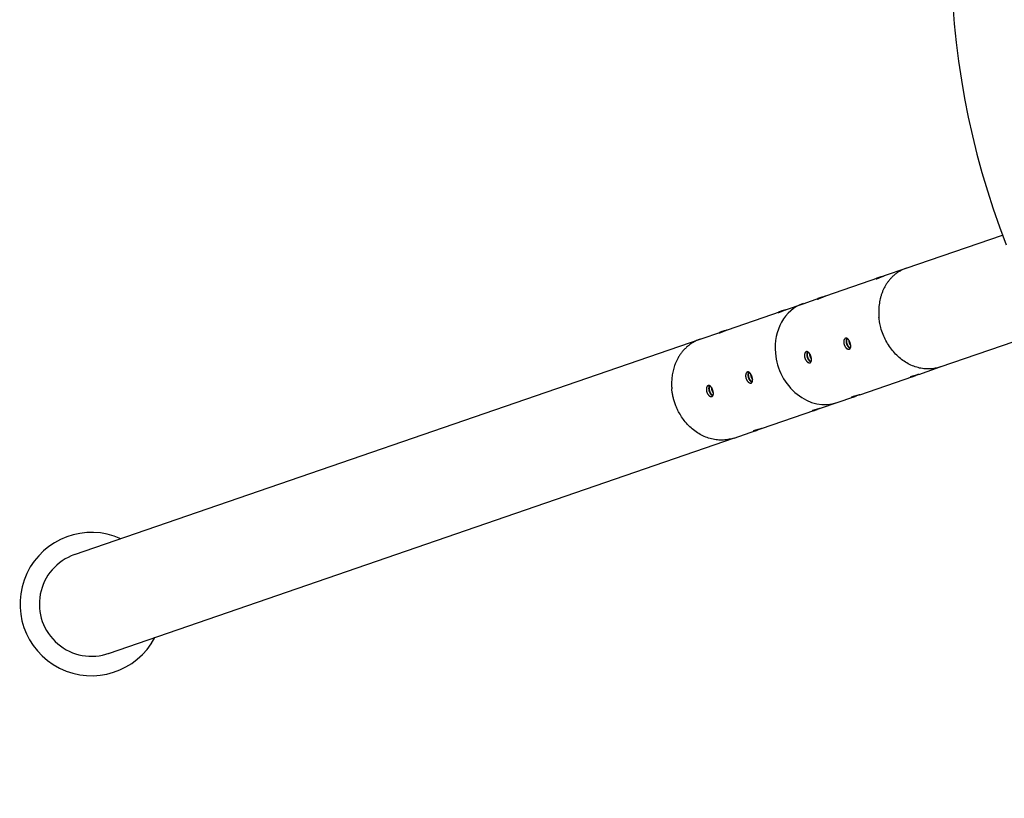
# Model space of a CAD drawing. Units: millimetres. Extents: x -3425 to 3515, y -2148 to 2314.
# Drawn here: x -1994 to -976, y -794 to 10 of the extents above; entities that cross this region are included whole.
import ezdxf

# ---------------------------------------------------------------- set-up
doc = ezdxf.new("R2010")
doc.units = ezdxf.units.MM
doc.linetypes.add('K5LT_BASIC', pattern=[0])
doc.linetypes.add('K5LT_DASHED', pattern=[6, 4, -2])

# ---------------------------------------------------------------- blocks, each defined once
blk = doc.blocks.new('U0')
at = {"color": 7, "linetype": 'K5LT_DASHED', "lineweight": 15}
blk.add_arc((-1925.5, -647.7), 1500, 180, 270, dxfattribs=at)

msp = doc.modelspace()

# ---------------------------------------------------------------- linework, layer by layer
at = {"color": 5, "linetype": 'K5LT_BASIC', "lineweight": 30, "true_color": 0x0000ff}
for p, q in [((-1077.4, -246.7), (-978, -212.5)), ((-1099.7, -254.4), (-1077.4, -246.7)), ((-1160.6, -275.3), (-1105.8, -256.5)), ((-1201.1, -289.3), (-1183.9, -283.4)), ((-1183.9, -283.4), (-1166.6, -277.4)), ((-1262, -310.3), (-1207.2, -291.4)), ((-1290.4, -320), (-1268, -312.4)), ((-1042.2, -348.8), (-933.7, -311.5)), ((-1936.8, -542.6), (-1290.4, -320)), ((-1064.5, -356.5), (-1042.2, -348.8)), ((-1125.4, -377.5), (-1070.6, -358.6)), ((-1165.9, -391.4), (-1148.8, -385.5)), ((-1148.7, -385.5), (-1131.5, -379.6)), ((-1226.8, -412.4), (-1172, -393.5)), ((-1255.2, -422.2), (-1232.9, -414.5)), ((-1901.6, -644.7), (-1254.7, -422))]:
    msp.add_line(p, q, dxfattribs=at)
for centre, radius, start, end in [((-183, 83.5), 848.3, 158.8464, 201.1536), ((-1919.2, -593.7), 74, 65.8637, 332.1363), ((-1919.2, -593.7), 54, 109.0131, 289.7638)]:
    msp.add_arc(centre, radius, start, end, dxfattribs=at)
for start_param, end_param in [(0, 1.287974), (0, 1.287974), (6.282597, 6.283185), (1.287974, 3.141593), (1.287974, 3.141593), (3.141593, 3.142181)]:
    msp.add_ellipse((-1166.3, -334.4), major_axis=(-17.6, 51.1), ratio=0.844, start_param=start_param, end_param=end_param, dxfattribs=at)
for points, knots in [([(-1077.4, -246.7), (-1078.6, -247.1), (-1080.7, -248), (-1083.8, -249.6), (-1086.7, -251.4), (-1089.4, -253.4), (-1091.8, -255.6), (-1094.1, -258.1), (-1096.2, -260.6), (-1098, -263.3), (-1099.7, -266.1), (-1101.1, -269), (-1102.4, -272), (-1103.4, -275.1), (-1104.3, -278.2), (-1104.9, -281.4), (-1105.4, -284.6), (-1105.7, -287.9), (-1105.9, -291.1), (-1105.8, -294.3), (-1105.7, -296.5), (-1105.6, -297.6)], [0, 0, 0, 0, 1.38475, 2.672258, 3.944321, 5.209868, 6.449378, 7.668491, 8.855735, 10.028565, 11.174374, 12.304968, 13.420545, 14.535469, 15.640707, 16.736103, 17.81507, 18.884854, 19.939673, 20.977122, 22, 22, 22, 22]), ([(-1105.8, -256.5), (-1106, -256.6), (-1106.3, -256.7), (-1106.7, -256.8), (-1106.9, -256.9), (-1107.2, -257), (-1107.4, -257.1), (-1107.6, -257.2), (-1107.8, -257.3), (-1108, -257.4), (-1108.1, -257.4), (-1108.2, -257.5), (-1108.3, -257.5), (-1108.3, -257.6), (-1108.4, -257.6), (-1108.3, -257.6)], [0, 0, 0, 0, 1.945807, 3.093302, 4.242576, 5.391303, 6.535279, 7.67584, 8.802923, 9.920521, 11.022526, 12.118731, 13.20321, 14.281971, 16, 16, 16, 16]), ([(-1108.3, -257.6), (-1108.3, -257.6), (-1108.3, -257.6), (-1108.2, -257.6), (-1108.1, -257.6), (-1107.9, -257.6), (-1107.8, -257.5), (-1107.6, -257.5), (-1107.4, -257.4), (-1107.1, -257.3), (-1106.9, -257.2), (-1106.6, -257.1), (-1106.3, -257), (-1105.9, -256.8), (-1105.4, -256.6), (-1104.7, -256.3), (-1104, -256), (-1103.2, -255.7), (-1102.4, -255.4), (-1101.7, -255.1), (-1101, -254.9), (-1100.4, -254.6), (-1100, -254.5), (-1099.8, -254.4), (-1099.7, -254.4)], [0, 0, 0, 0, 1.377875, 2.449718, 3.530869, 4.353939, 5.182561, 6.017452, 6.853127, 7.686483, 8.516762, 9.340163, 10.159856, 10.97045, 12.573672, 14.166234, 15.764212, 17.375632, 18.997172, 20.614575, 22.212208, 23.004166, 24.547065, 25, 25, 25, 25]), ([(-1102.7, -255.5), (-1102.9, -255.6), (-1103.4, -255.7), (-1104, -255.9), (-1104.6, -256.1), (-1105, -256.2), (-1105.4, -256.3), (-1105.6, -256.4), (-1105.8, -256.5)], [0, 0, 0, 0, 1.742005, 4.081062, 5.23609, 6.38068, 7.522151, 9, 9, 9, 9]), ([(-1169.2, -278.6), (-1169.2, -278.6), (-1169.2, -278.6), (-1169.1, -278.6), (-1168.9, -278.6), (-1168.8, -278.5), (-1168.6, -278.5), (-1168.4, -278.4), (-1168.2, -278.3), (-1168, -278.3), (-1167.7, -278.2), (-1167.5, -278.1), (-1167.2, -277.9), (-1166.8, -277.8), (-1166.2, -277.6), (-1165.5, -277.3), (-1164.8, -277), (-1164.1, -276.7), (-1163.3, -276.4), (-1162.5, -276.1), (-1161.9, -275.8), (-1161.3, -275.6), (-1160.9, -275.5), (-1160.6, -275.4), (-1160.6, -275.3)], [0, 0, 0, 0, 1.377875, 2.449718, 3.530869, 4.353939, 5.182561, 6.017452, 6.853127, 7.686483, 8.516762, 9.340163, 10.159856, 10.97045, 12.573672, 14.166234, 15.764212, 17.375632, 18.997172, 20.614575, 22.212208, 23.004166, 24.547065, 25, 25, 25, 25]), ([(-1166.6, -277.4), (-1166.8, -277.5), (-1167.1, -277.6), (-1167.5, -277.7), (-1167.8, -277.9), (-1168.1, -278), (-1168.3, -278.1), (-1168.5, -278.2), (-1168.7, -278.2), (-1168.8, -278.3), (-1169, -278.4), (-1169.1, -278.4), (-1169.1, -278.5), (-1169.2, -278.5), (-1169.2, -278.6), (-1169.2, -278.6)], [0, 0, 0, 0, 1.945807, 3.093302, 4.242576, 5.391303, 6.535279, 7.67584, 8.802923, 9.920521, 11.022526, 12.118731, 13.20321, 14.281971, 16, 16, 16, 16]), ([(-1163.6, -276.5), (-1163.8, -276.5), (-1164.3, -276.7), (-1164.9, -276.9), (-1165.4, -277), (-1165.8, -277.2), (-1166.2, -277.3), (-1166.5, -277.4), (-1166.6, -277.4)], [0, 0, 0, 0, 1.742005, 4.081062, 5.23609, 6.38068, 7.522151, 9, 9, 9, 9]), ([(-1209.7, -292.5), (-1209.7, -292.5), (-1209.7, -292.6), (-1209.6, -292.5), (-1209.5, -292.5), (-1209.3, -292.5), (-1209.2, -292.4), (-1209, -292.4), (-1208.8, -292.3), (-1208.5, -292.2), (-1208.3, -292.1), (-1208, -292), (-1207.7, -291.9), (-1207.3, -291.7), (-1206.8, -291.5), (-1206.1, -291.2), (-1205.4, -290.9), (-1204.6, -290.6), (-1203.8, -290.3), (-1203.1, -290), (-1202.4, -289.8), (-1201.8, -289.6), (-1201.4, -289.4), (-1201.2, -289.3), (-1201.1, -289.3)], [0, 0, 0, 0, 1.377875, 2.449718, 3.530869, 4.353939, 5.182561, 6.017452, 6.853127, 7.686483, 8.516762, 9.340163, 10.159856, 10.97045, 12.573672, 14.166234, 15.764212, 17.375632, 18.997172, 20.614575, 22.212208, 23.004166, 24.547065, 25, 25, 25, 25]), ([(-1207.2, -291.4), (-1207.4, -291.5), (-1207.7, -291.6), (-1208.1, -291.7), (-1208.3, -291.8), (-1208.6, -291.9), (-1208.8, -292), (-1209, -292.1), (-1209.2, -292.2), (-1209.4, -292.3), (-1209.5, -292.3), (-1209.6, -292.4), (-1209.7, -292.4), (-1209.7, -292.5), (-1209.7, -292.5), (-1209.7, -292.5)], [0, 0, 0, 0, 1.945807, 3.093302, 4.242576, 5.391303, 6.535279, 7.67584, 8.802923, 9.920521, 11.022526, 12.118731, 13.20321, 14.281971, 16, 16, 16, 16]), ([(-1204.1, -290.4), (-1204.3, -290.5), (-1204.8, -290.6), (-1205.4, -290.8), (-1206, -291), (-1206.4, -291.1), (-1206.8, -291.3), (-1207, -291.3), (-1207.2, -291.4)], [0, 0, 0, 0, 1.742005, 4.081062, 5.23609, 6.38068, 7.522151, 9, 9, 9, 9]), ([(-1042.2, -348.8), (-1043.5, -349.2), (-1046.6, -350.1), (-1051.7, -350.9), (-1057.7, -350.9), (-1063.6, -350), (-1069.6, -348.2), (-1075.4, -345.6), (-1080.9, -342.1), (-1086, -337.9), (-1090.7, -333), (-1094.9, -327.6), (-1098.5, -321.6), (-1101.5, -315.1), (-1103.6, -308.6), (-1104.9, -302.7), (-1105.4, -299.1), (-1105.6, -297.6)], [0, 0, 0, 0, 0.845266, 2.091535, 3.349147, 4.614865, 5.879411, 7.144243, 8.408724, 9.67312, 10.938452, 12.200978, 13.470471, 14.710149, 16.059721, 17.144138, 18, 18, 18, 18]), ([(-1270.6, -313.5), (-1270.6, -313.5), (-1270.6, -313.5), (-1270.5, -313.5), (-1270.3, -313.5), (-1270.2, -313.4), (-1270, -313.4), (-1269.8, -313.3), (-1269.6, -313.2), (-1269.4, -313.2), (-1269.1, -313.1), (-1268.9, -313), (-1268.6, -312.9), (-1268.2, -312.7), (-1267.6, -312.5), (-1266.9, -312.2), (-1266.2, -311.9), (-1265.5, -311.6), (-1264.7, -311.3), (-1263.9, -311), (-1263.3, -310.7), (-1262.7, -310.5), (-1262.3, -310.4), (-1262, -310.3), (-1262, -310.3)], [0, 0, 0, 0, 1.377875, 2.449718, 3.530869, 4.353939, 5.182561, 6.017452, 6.853127, 7.686483, 8.516762, 9.340163, 10.159856, 10.97045, 12.573672, 14.166234, 15.764212, 17.375632, 18.997172, 20.614575, 22.212208, 23.004166, 24.547065, 25, 25, 25, 25]), ([(-1268, -312.4), (-1268.2, -312.4), (-1268.5, -312.5), (-1268.9, -312.7), (-1269.2, -312.8), (-1269.5, -312.9), (-1269.7, -313), (-1269.9, -313.1), (-1270.1, -313.1), (-1270.2, -313.2), (-1270.4, -313.3), (-1270.5, -313.4), (-1270.5, -313.4), (-1270.6, -313.4), (-1270.6, -313.5), (-1270.6, -313.5)], [0, 0, 0, 0, 1.945807, 3.093302, 4.242576, 5.391303, 6.535279, 7.67584, 8.802923, 9.920521, 11.022526, 12.118731, 13.20321, 14.281971, 16, 16, 16, 16]), ([(-1265, -311.4), (-1265.2, -311.5), (-1265.7, -311.6), (-1266.3, -311.8), (-1266.8, -312), (-1267.2, -312.1), (-1267.6, -312.2), (-1267.9, -312.3), (-1268, -312.4)], [0, 0, 0, 0, 1.742005, 4.081062, 5.23609, 6.38068, 7.522151, 9, 9, 9, 9]), ([(-1290.4, -320), (-1291.7, -320.5), (-1294.1, -321.5), (-1297.5, -323.3), (-1300.7, -325.3), (-1303.6, -327.6), (-1306.3, -330.1), (-1308.7, -332.8), (-1310.8, -335.6), (-1312.6, -338.4), (-1314.2, -341.3), (-1315.6, -344.2), (-1316.7, -347.1), (-1317.6, -349.9), (-1318.4, -352.7), (-1319, -355.5), (-1319.4, -358.3), (-1319.7, -361), (-1319.8, -363.6), (-1319.9, -367.1), (-1319.8, -369.6), (-1319.6, -371.3)], [0, 0, 0, 0, 1.504132, 2.900024, 4.27852, 5.627028, 6.964436, 8.249984, 9.49589, 10.675167, 11.825691, 12.911092, 13.957009, 14.954286, 15.940074, 16.888617, 17.809965, 18.689664, 19.557031, 20.392356, 22, 22, 22, 22]), ([(-1140.1, -319.1), (-1140.2, -319.1), (-1140.3, -319.2), (-1140.6, -319.3), (-1140.8, -319.5), (-1140.9, -319.6), (-1141.1, -319.9), (-1141.3, -320.1), (-1141.4, -320.4), (-1141.6, -320.7), (-1141.7, -321), (-1141.8, -321.3), (-1141.8, -321.7), (-1141.9, -322.1), (-1141.9, -322.5), (-1142, -322.9), (-1141.9, -323.3), (-1141.9, -323.8), (-1141.9, -324.2), (-1141.8, -324.6), (-1141.7, -325.1), (-1141.6, -325.5), (-1141.4, -325.9), (-1141.3, -326.4), (-1141.1, -326.8), (-1140.9, -327.2), (-1140.7, -327.5), (-1140.5, -327.9), (-1140.2, -328.3), (-1140, -328.6), (-1139.7, -328.9), (-1139.4, -329.2), (-1139.2, -329.4), (-1138.9, -329.7), (-1138.6, -329.9), (-1138.3, -330.1), (-1138, -330.2), (-1137.8, -330.3), (-1137.5, -330.4), (-1137.2, -330.5), (-1137, -330.5), (-1136.7, -330.5), (-1136.4, -330.5), (-1136.3, -330.4), (-1136.2, -330.4)], [0, 0, 0, 0, 1.243621, 2.299981, 3.350209, 4.393422, 5.435505, 6.480407, 7.529133, 8.586335, 9.648346, 10.722189, 11.803189, 12.893913, 13.987345, 15.08314, 16.179026, 17.272049, 18.362358, 19.445955, 20.524837, 21.597576, 22.668033, 23.735332, 24.802104, 25.868726, 26.935797, 28.003603, 29.070739, 30.13666, 31.201348, 32.262409, 33.32091, 34.37531, 35.428261, 36.476113, 37.520152, 38.558583, 39.595053, 40.626684, 41.655328, 42.680482, 43.704953, 45, 45, 45, 45]), ([(-1135.1, -324.8), (-1135.1, -324.5), (-1135.3, -324), (-1135.5, -323.3), (-1135.8, -322.7), (-1136, -322.2), (-1136.3, -321.7), (-1136.5, -321.3), (-1136.7, -321), (-1137, -320.7), (-1137.2, -320.3), (-1137.6, -320), (-1137.9, -319.7), (-1138.1, -319.5), (-1138.4, -319.3), (-1138.6, -319.2), (-1138.9, -319.1), (-1139.2, -319), (-1139.4, -319), (-1139.7, -319), (-1139.9, -319), (-1140, -319), (-1140.1, -319.1)], [0, 0, 0, 0, 2.184285, 3.433059, 4.682541, 6.558013, 7.496246, 8.4343, 9.376764, 10.32331, 11.599089, 12.887006, 14.186693, 15.177118, 16.171029, 17.171756, 18.17556, 19.181606, 20.186808, 21.185496, 22.178546, 23, 23, 23, 23]), ([(-1138.8, -319.1), (-1138.8, -319.2), (-1139, -319.4), (-1139.1, -319.8), (-1139.3, -320.1), (-1139.4, -320.5), (-1139.4, -320.9), (-1139.5, -321.3), (-1139.5, -321.7), (-1139.6, -322.1), (-1139.5, -322.5), (-1139.5, -323), (-1139.5, -323.4), (-1139.4, -323.9), (-1139.3, -324.3), (-1139.1, -324.8), (-1139, -325.2), (-1138.8, -325.6), (-1138.7, -326), (-1138.5, -326.4), (-1138.2, -326.8), (-1138, -327.2), (-1137.8, -327.5), (-1137.5, -327.8), (-1137.3, -328.1), (-1137, -328.4), (-1136.7, -328.6), (-1136.4, -328.9), (-1136.2, -329.1), (-1135.9, -329.2), (-1135.6, -329.4), (-1135.3, -329.5), (-1135.2, -329.5)], [0, 0, 0, 0, 1.480793, 2.574314, 3.671519, 4.776932, 5.887019, 7.002973, 8.120341, 9.237117, 10.352475, 11.463338, 12.571138, 13.669637, 14.760593, 15.839936, 16.915344, 17.980015, 19.039972, 20.092917, 21.144124, 22.190396, 23.232437, 24.267875, 25.300696, 26.327347, 27.350605, 28.369565, 29.387706, 30.40324, 31.416907, 33, 33, 33, 33]), ([(-1138.5, -319.2), (-1138.6, -319.4), (-1138.7, -319.6), (-1138.9, -320), (-1139, -320.4), (-1139, -320.7), (-1139.1, -321.1), (-1139.1, -321.5), (-1139.2, -321.9), (-1139.2, -322.4), (-1139.1, -322.8), (-1139.1, -323.2), (-1139, -323.7), (-1138.9, -324.1), (-1138.8, -324.5), (-1138.6, -325), (-1138.5, -325.4), (-1138.3, -325.8), (-1138.1, -326.1), (-1137.9, -326.5), (-1137.7, -326.9), (-1137.5, -327.2), (-1137.3, -327.5), (-1137, -327.8), (-1136.8, -328.1), (-1136.5, -328.3), (-1136.3, -328.6), (-1136, -328.8), (-1135.7, -328.9), (-1135.4, -329.1), (-1135.2, -329.2), (-1135.1, -329.3)], [0, 0, 0, 0, 1.65886, 2.779838, 3.908516, 5.040816, 6.176441, 7.31192, 8.441891, 9.567075, 10.682487, 11.793115, 12.8898, 13.976176, 15.04786, 16.113821, 17.169078, 18.219183, 19.263855, 20.30807, 21.348077, 22.38395, 23.412318, 24.436642, 25.450989, 26.458615, 27.456936, 28.45235, 29.440542, 30.424463, 32, 32, 32, 32]), ([(-1136.8, -321), (-1136.8, -321.1), (-1136.8, -321.5), (-1136.7, -322), (-1136.7, -322.4), (-1136.6, -322.8), (-1136.5, -323.3), (-1136.4, -323.8), (-1136.2, -324.4), (-1136, -324.9), (-1135.8, -325.3), (-1135.6, -325.7), (-1135.3, -326), (-1135.1, -326.4), (-1134.9, -326.7), (-1134.7, -326.9)], [0, 0, 0, 0, 1.512354, 2.624519, 3.732036, 4.826126, 5.910196, 7.333243, 8.746313, 10.148485, 11.192675, 12.236503, 13.276134, 14.31173, 16, 16, 16, 16]), ([(-1136.2, -330.4), (-1136.1, -330.4), (-1135.9, -330.3), (-1135.6, -330.1), (-1135.5, -329.9), (-1135.3, -329.8), (-1135.2, -329.6), (-1135.1, -329.3), (-1135, -329.1), (-1134.9, -328.8), (-1134.8, -328.6), (-1134.8, -328.2), (-1134.7, -327.7), (-1134.7, -327.1), (-1134.7, -326.4), (-1134.9, -325.7), (-1135, -325.1), (-1135.1, -324.8)], [0, 0, 0, 0, 1.586119, 2.497859, 3.402608, 4.303029, 5.197652, 6.090694, 6.972817, 7.845664, 8.701801, 9.55027, 11.193647, 12.782445, 14.323173, 15.816131, 18, 18, 18, 18]), ([(-1180.7, -333), (-1180.8, -333.1), (-1180.9, -333.1), (-1181.1, -333.3), (-1181.3, -333.4), (-1181.5, -333.6), (-1181.7, -333.8), (-1181.9, -334.1), (-1182, -334.3), (-1182.1, -334.6), (-1182.2, -335), (-1182.3, -335.3), (-1182.4, -335.7), (-1182.5, -336), (-1182.5, -336.5), (-1182.5, -336.9), (-1182.5, -337.3), (-1182.5, -337.7), (-1182.4, -338.2), (-1182.4, -338.6), (-1182.3, -339), (-1182.1, -339.5), (-1182, -339.9), (-1181.8, -340.3), (-1181.7, -340.7), (-1181.5, -341.1), (-1181.3, -341.5), (-1181, -341.9), (-1180.8, -342.2), (-1180.5, -342.6), (-1180.3, -342.9), (-1180, -343.1), (-1179.7, -343.4), (-1179.4, -343.6), (-1179.2, -343.8), (-1178.9, -344), (-1178.6, -344.2), (-1178.3, -344.3), (-1178.1, -344.4), (-1177.8, -344.4), (-1177.5, -344.5), (-1177.3, -344.5), (-1177, -344.4), (-1176.8, -344.4), (-1176.8, -344.4)], [0, 0, 0, 0, 1.243621, 2.299981, 3.350209, 4.393422, 5.435505, 6.480407, 7.529133, 8.586335, 9.648346, 10.722189, 11.803189, 12.893913, 13.987345, 15.08314, 16.179026, 17.272049, 18.362358, 19.445955, 20.524837, 21.597576, 22.668033, 23.735332, 24.802104, 25.868726, 26.935797, 28.003603, 29.070739, 30.13666, 31.201348, 32.262409, 33.32091, 34.37531, 35.428261, 36.476113, 37.520152, 38.558583, 39.595053, 40.626684, 41.655328, 42.680482, 43.704953, 45, 45, 45, 45]), ([(-1175.6, -338.8), (-1175.7, -338.5), (-1175.9, -338), (-1176.1, -337.3), (-1176.3, -336.7), (-1176.6, -336.1), (-1176.9, -335.7), (-1177.1, -335.3), (-1177.3, -335), (-1177.5, -334.6), (-1177.8, -334.3), (-1178.1, -333.9), (-1178.4, -333.7), (-1178.7, -333.4), (-1179, -333.3), (-1179.2, -333.1), (-1179.5, -333), (-1179.7, -333), (-1180, -332.9), (-1180.2, -332.9), (-1180.5, -333), (-1180.6, -333), (-1180.7, -333)], [0, 0, 0, 0, 2.184285, 3.433059, 4.682541, 6.558013, 7.496246, 8.4343, 9.376764, 10.32331, 11.599089, 12.887006, 14.186693, 15.177118, 16.171029, 17.171756, 18.17556, 19.181606, 20.186808, 21.185496, 22.178546, 23, 23, 23, 23]), ([(-1179.3, -333.1), (-1179.4, -333.2), (-1179.5, -333.4), (-1179.7, -333.8), (-1179.8, -334.1), (-1179.9, -334.4), (-1180, -334.8), (-1180.1, -335.2), (-1180.1, -335.6), (-1180.1, -336.1), (-1180.1, -336.5), (-1180.1, -337), (-1180, -337.4), (-1179.9, -337.9), (-1179.8, -338.3), (-1179.7, -338.8), (-1179.6, -339.2), (-1179.4, -339.6), (-1179.2, -340), (-1179, -340.4), (-1178.8, -340.8), (-1178.6, -341.1), (-1178.3, -341.5), (-1178.1, -341.8), (-1177.8, -342.1), (-1177.6, -342.4), (-1177.3, -342.6), (-1177, -342.8), (-1176.7, -343), (-1176.5, -343.2), (-1176.1, -343.4), (-1175.9, -343.5), (-1175.8, -343.5)], [0, 0, 0, 0, 1.480793, 2.574314, 3.671519, 4.776932, 5.887019, 7.002973, 8.120341, 9.237117, 10.352475, 11.463338, 12.571138, 13.669637, 14.760593, 15.839936, 16.915344, 17.980015, 19.039972, 20.092917, 21.144124, 22.190396, 23.232437, 24.267875, 25.300696, 26.327347, 27.350605, 28.369565, 29.387706, 30.40324, 31.416907, 33, 33, 33, 33]), ([(-1179.1, -333.2), (-1179.2, -333.3), (-1179.3, -333.6), (-1179.4, -334), (-1179.5, -334.3), (-1179.6, -334.7), (-1179.7, -335.1), (-1179.7, -335.5), (-1179.7, -335.9), (-1179.7, -336.3), (-1179.7, -336.8), (-1179.6, -337.2), (-1179.6, -337.7), (-1179.5, -338.1), (-1179.3, -338.5), (-1179.2, -338.9), (-1179.1, -339.3), (-1178.9, -339.7), (-1178.7, -340.1), (-1178.5, -340.5), (-1178.3, -340.8), (-1178.1, -341.2), (-1177.8, -341.5), (-1177.6, -341.8), (-1177.3, -342), (-1177.1, -342.3), (-1176.8, -342.5), (-1176.6, -342.7), (-1176.3, -342.9), (-1176, -343.1), (-1175.8, -343.2), (-1175.6, -343.3)], [0, 0, 0, 0, 1.65886, 2.779838, 3.908516, 5.040816, 6.176441, 7.31192, 8.441891, 9.567075, 10.682487, 11.793115, 12.8898, 13.976176, 15.04786, 16.113821, 17.169078, 18.219184, 19.263855, 20.30807, 21.348078, 22.38395, 23.412319, 24.436642, 25.450989, 26.458615, 27.456937, 28.45235, 29.440543, 30.424464, 32, 32, 32, 32]), ([(-1177.3, -334.9), (-1177.3, -335.1), (-1177.3, -335.4), (-1177.3, -335.9), (-1177.2, -336.4), (-1177.2, -336.8), (-1177.1, -337.3), (-1176.9, -337.8), (-1176.7, -338.3), (-1176.5, -338.8), (-1176.3, -339.3), (-1176.1, -339.6), (-1175.9, -340), (-1175.6, -340.4), (-1175.4, -340.7), (-1175.3, -340.8)], [0, 0, 0, 0, 1.512354, 2.624519, 3.732036, 4.826126, 5.910196, 7.333243, 8.746313, 10.148485, 11.192675, 12.236503, 13.276134, 14.31173, 16, 16, 16, 16]), ([(-1176.8, -344.4), (-1176.6, -344.3), (-1176.4, -344.2), (-1176.2, -344.1), (-1176, -343.9), (-1175.9, -343.7), (-1175.8, -343.5), (-1175.6, -343.3), (-1175.5, -343.1), (-1175.5, -342.8), (-1175.4, -342.5), (-1175.3, -342.2), (-1175.3, -341.7), (-1175.3, -341), (-1175.3, -340.4), (-1175.4, -339.7), (-1175.5, -339.1), (-1175.6, -338.8)], [0, 0, 0, 0, 1.586119, 2.497859, 3.402608, 4.303029, 5.197652, 6.090694, 6.972817, 7.845664, 8.701801, 9.55027, 11.193647, 12.782445, 14.323173, 15.816131, 18, 18, 18, 18]), ([(-1241.5, -354), (-1241.6, -354), (-1241.8, -354.1), (-1242, -354.2), (-1242.2, -354.4), (-1242.4, -354.6), (-1242.5, -354.8), (-1242.7, -355), (-1242.9, -355.3), (-1243, -355.6), (-1243.1, -355.9), (-1243.2, -356.3), (-1243.3, -356.6), (-1243.3, -357), (-1243.4, -357.4), (-1243.4, -357.8), (-1243.4, -358.3), (-1243.3, -358.7), (-1243.3, -359.1), (-1243.2, -359.6), (-1243.1, -360), (-1243, -360.4), (-1242.9, -360.9), (-1242.7, -361.3), (-1242.5, -361.7), (-1242.3, -362.1), (-1242.1, -362.5), (-1241.9, -362.8), (-1241.6, -363.2), (-1241.4, -363.5), (-1241.1, -363.8), (-1240.9, -364.1), (-1240.6, -364.4), (-1240.3, -364.6), (-1240, -364.8), (-1239.7, -365), (-1239.5, -365.1), (-1239.2, -365.2), (-1238.9, -365.3), (-1238.6, -365.4), (-1238.4, -365.4), (-1238.1, -365.4), (-1237.9, -365.4), (-1237.7, -365.4), (-1237.6, -365.3)], [0, 0, 0, 0, 1.243621, 2.299981, 3.350209, 4.393422, 5.435505, 6.480407, 7.529133, 8.586335, 9.648346, 10.722189, 11.803189, 12.893913, 13.987345, 15.08314, 16.179026, 17.272049, 18.362358, 19.445955, 20.524837, 21.597576, 22.668033, 23.735332, 24.802104, 25.868726, 26.935797, 28.003603, 29.070739, 30.13666, 31.201348, 32.262409, 33.32091, 34.37531, 35.428261, 36.476113, 37.520152, 38.558583, 39.595053, 40.626684, 41.655328, 42.680482, 43.704953, 45, 45, 45, 45]), ([(-1236.5, -359.7), (-1236.6, -359.4), (-1236.7, -358.9), (-1236.9, -358.3), (-1237.2, -357.6), (-1237.5, -357.1), (-1237.7, -356.6), (-1237.9, -356.3), (-1238.1, -355.9), (-1238.4, -355.6), (-1238.7, -355.2), (-1239, -354.9), (-1239.3, -354.6), (-1239.6, -354.4), (-1239.8, -354.2), (-1240.1, -354.1), (-1240.3, -354), (-1240.6, -353.9), (-1240.8, -353.9), (-1241.1, -353.9), (-1241.3, -353.9), (-1241.5, -354), (-1241.5, -354)], [0, 0, 0, 0, 2.184285, 3.433059, 4.682541, 6.558013, 7.496246, 8.4343, 9.376764, 10.32331, 11.599089, 12.887006, 14.186693, 15.177118, 16.171029, 17.171756, 18.17556, 19.181606, 20.186808, 21.185496, 22.178546, 23, 23, 23, 23]), ([(-1240.2, -354), (-1240.3, -354.2), (-1240.4, -354.4), (-1240.6, -354.7), (-1240.7, -355), (-1240.8, -355.4), (-1240.9, -355.8), (-1240.9, -356.2), (-1241, -356.6), (-1241, -357), (-1241, -357.5), (-1240.9, -357.9), (-1240.9, -358.4), (-1240.8, -358.8), (-1240.7, -359.3), (-1240.6, -359.7), (-1240.4, -360.1), (-1240.3, -360.6), (-1240.1, -361), (-1239.9, -361.4), (-1239.7, -361.7), (-1239.4, -362.1), (-1239.2, -362.4), (-1238.9, -362.8), (-1238.7, -363), (-1238.4, -363.3), (-1238.1, -363.6), (-1237.9, -363.8), (-1237.6, -364), (-1237.3, -364.2), (-1237, -364.3), (-1236.7, -364.4), (-1236.6, -364.5)], [0, 0, 0, 0, 1.480793, 2.574314, 3.671519, 4.776932, 5.887019, 7.002973, 8.120341, 9.237117, 10.352475, 11.463338, 12.571138, 13.669637, 14.760593, 15.839936, 16.915344, 17.980015, 19.039972, 20.092917, 21.144124, 22.190396, 23.232437, 24.267875, 25.300696, 26.327347, 27.350605, 28.369565, 29.387706, 30.40324, 31.416907, 33, 33, 33, 33]), ([(-1240, -354.2), (-1240, -354.3), (-1240.1, -354.5), (-1240.3, -354.9), (-1240.4, -355.3), (-1240.5, -355.6), (-1240.5, -356), (-1240.6, -356.5), (-1240.6, -356.9), (-1240.6, -357.3), (-1240.5, -357.7), (-1240.5, -358.2), (-1240.4, -358.6), (-1240.3, -359), (-1240.2, -359.5), (-1240.1, -359.9), (-1239.9, -360.3), (-1239.7, -360.7), (-1239.6, -361.1), (-1239.4, -361.4), (-1239.1, -361.8), (-1238.9, -362.1), (-1238.7, -362.4), (-1238.4, -362.7), (-1238.2, -363), (-1237.9, -363.3), (-1237.7, -363.5), (-1237.4, -363.7), (-1237.2, -363.9), (-1236.8, -364.1), (-1236.6, -364.2), (-1236.5, -364.2)], [0, 0, 0, 0, 1.65886, 2.779838, 3.908516, 5.040816, 6.176441, 7.31192, 8.441891, 9.567075, 10.682487, 11.793115, 12.8898, 13.976176, 15.04786, 16.113821, 17.169078, 18.219184, 19.263855, 20.30807, 21.348078, 22.38395, 23.412319, 24.436642, 25.450989, 26.458615, 27.456937, 28.45235, 29.440543, 30.424464, 32, 32, 32, 32]), ([(-1238.2, -355.9), (-1238.2, -356.1), (-1238.2, -356.4), (-1238.2, -356.9), (-1238.1, -357.3), (-1238, -357.8), (-1237.9, -358.2), (-1237.8, -358.7), (-1237.6, -359.3), (-1237.4, -359.8), (-1237.2, -360.2), (-1237, -360.6), (-1236.8, -360.9), (-1236.5, -361.3), (-1236.3, -361.6), (-1236.1, -361.8)], [0, 0, 0, 0, 1.512354, 2.624519, 3.732036, 4.826126, 5.910196, 7.333243, 8.746313, 10.148485, 11.192675, 12.236503, 13.276134, 14.31173, 16, 16, 16, 16]), ([(-1237.6, -365.3), (-1237.5, -365.3), (-1237.3, -365.2), (-1237.1, -365), (-1236.9, -364.9), (-1236.8, -364.7), (-1236.6, -364.5), (-1236.5, -364.3), (-1236.4, -364), (-1236.3, -363.8), (-1236.2, -363.5), (-1236.2, -363.1), (-1236.1, -362.6), (-1236.1, -362), (-1236.2, -361.4), (-1236.3, -360.6), (-1236.4, -360.1), (-1236.5, -359.7)], [0, 0, 0, 0, 1.586119, 2.497859, 3.402608, 4.303029, 5.197652, 6.090694, 6.972817, 7.845664, 8.701801, 9.55027, 11.193647, 12.782445, 14.323173, 15.816131, 18, 18, 18, 18]), ([(-1064.5, -356.5), (-1064.7, -356.5), (-1064.9, -356.6), (-1065.3, -356.7), (-1065.7, -356.9), (-1066.4, -357.1), (-1067.1, -357.3), (-1067.9, -357.6), (-1068.7, -357.8), (-1069.5, -358), (-1070.2, -358.2), (-1070.8, -358.4), (-1071.2, -358.5), (-1071.5, -358.6), (-1071.8, -358.7), (-1072.2, -358.8), (-1072.5, -358.9), (-1072.8, -359), (-1072.9, -359.1), (-1073.1, -359.1), (-1073.2, -359.2), (-1073.3, -359.2), (-1073.3, -359.3), (-1073.3, -359.3), (-1073.3, -359.3)], [0, 0, 0, 0, 0.867875, 1.663475, 2.459707, 4.056751, 5.663006, 7.276921, 8.893759, 10.510211, 12.103375, 13.653777, 14.405273, 15.143428, 15.861934, 17.261089, 18.567816, 19.789734, 20.368407, 21.105955, 21.827524, 23.040443, 24.193953, 25, 25, 25, 25]), ([(-1073.3, -359.3), (-1073.3, -359.3), (-1073.3, -359.3), (-1073.3, -359.3), (-1073.2, -359.3), (-1073.1, -359.3), (-1072.9, -359.3), (-1072.8, -359.2), (-1072.6, -359.2), (-1072.4, -359.1), (-1072.1, -359.1), (-1071.9, -359), (-1071.6, -358.9), (-1071.3, -358.8), (-1071, -358.7), (-1070.7, -358.6), (-1070.6, -358.6)], [0, 0, 0, 0, 1.223318, 2.445394, 3.666623, 4.886415, 6.105736, 7.322677, 8.537608, 9.749385, 10.959862, 12.166284, 13.3706, 14.570666, 15.768266, 17, 17, 17, 17]), ([(-1070.6, -358.6), (-1070.4, -358.5), (-1070.1, -358.4), (-1069.6, -358.2), (-1069.1, -358), (-1068.4, -357.8), (-1067.9, -357.6), (-1067.6, -357.5)], [0, 0, 0, 0, 1.960034, 2.9548, 3.945462, 5.912981, 8, 8, 8, 8]), ([(-1255.2, -422.2), (-1256.9, -422.7), (-1260.5, -423.7), (-1266.3, -424.4), (-1272.4, -424.3), (-1278.5, -423.2), (-1284.6, -421.3), (-1290.4, -418.5), (-1295.9, -414.9), (-1301.1, -410.6), (-1305.7, -405.7), (-1309.5, -400.4), (-1312.6, -395.2), (-1314.9, -390.4), (-1316.6, -386), (-1317.8, -381.9), (-1318.7, -378), (-1319.3, -374.5), (-1319.5, -372.3), (-1319.6, -371.3)], [0, 0, 0, 0, 1.233922, 2.638306, 4.042254, 5.445318, 6.847921, 8.250779, 9.655396, 11.053445, 12.462753, 13.802037, 15.015575, 16.084471, 17.007995, 17.851215, 18.668281, 19.384543, 20, 20, 20, 20]), ([(-1282.1, -368), (-1282.2, -368), (-1282.3, -368.1), (-1282.6, -368.2), (-1282.8, -368.3), (-1282.9, -368.5), (-1283.1, -368.8), (-1283.3, -369), (-1283.4, -369.3), (-1283.6, -369.6), (-1283.7, -369.9), (-1283.8, -370.2), (-1283.8, -370.6), (-1283.9, -371), (-1283.9, -371.4), (-1283.9, -371.8), (-1283.9, -372.2), (-1283.9, -372.7), (-1283.9, -373.1), (-1283.8, -373.5), (-1283.7, -374), (-1283.6, -374.4), (-1283.4, -374.8), (-1283.3, -375.3), (-1283.1, -375.7), (-1282.9, -376.1), (-1282.7, -376.4), (-1282.5, -376.8), (-1282.2, -377.2), (-1282, -377.5), (-1281.7, -377.8), (-1281.4, -378.1), (-1281.2, -378.3), (-1280.9, -378.6), (-1280.6, -378.8), (-1280.3, -378.9), (-1280, -379.1), (-1279.7, -379.2), (-1279.5, -379.3), (-1279.2, -379.4), (-1279, -379.4), (-1278.7, -379.4), (-1278.4, -379.4), (-1278.3, -379.3), (-1278.2, -379.3)], [0, 0, 0, 0, 1.243621, 2.299981, 3.350209, 4.393422, 5.435505, 6.480407, 7.529133, 8.586335, 9.648346, 10.722189, 11.803189, 12.893913, 13.987345, 15.08314, 16.179026, 17.272049, 18.362358, 19.445955, 20.524837, 21.597576, 22.668033, 23.735332, 24.802104, 25.868726, 26.935797, 28.003603, 29.070739, 30.13666, 31.201348, 32.262409, 33.32091, 34.37531, 35.428261, 36.476113, 37.520152, 38.558583, 39.595053, 40.626684, 41.655328, 42.680482, 43.704953, 45, 45, 45, 45]), ([(-1277, -373.7), (-1277.1, -373.4), (-1277.3, -372.9), (-1277.5, -372.2), (-1277.8, -371.6), (-1278, -371.1), (-1278.3, -370.6), (-1278.5, -370.2), (-1278.7, -369.9), (-1278.9, -369.6), (-1279.2, -369.2), (-1279.5, -368.9), (-1279.8, -368.6), (-1280.1, -368.4), (-1280.4, -368.2), (-1280.6, -368.1), (-1280.9, -368), (-1281.2, -367.9), (-1281.4, -367.9), (-1281.7, -367.9), (-1281.9, -367.9), (-1282, -367.9), (-1282.1, -368)], [0, 0, 0, 0, 2.184285, 3.433059, 4.682541, 6.558013, 7.496246, 8.4343, 9.376764, 10.32331, 11.599089, 12.887006, 14.186693, 15.177118, 16.171029, 17.171756, 18.17556, 19.181606, 20.186808, 21.185496, 22.178546, 23, 23, 23, 23]), ([(-1280.8, -368), (-1280.8, -368.1), (-1281, -368.3), (-1281.1, -368.7), (-1281.3, -369), (-1281.4, -369.4), (-1281.4, -369.7), (-1281.5, -370.1), (-1281.5, -370.6), (-1281.6, -371), (-1281.5, -371.4), (-1281.5, -371.9), (-1281.5, -372.3), (-1281.4, -372.8), (-1281.3, -373.2), (-1281.1, -373.7), (-1281, -374.1), (-1280.8, -374.5), (-1280.6, -374.9), (-1280.4, -375.3), (-1280.2, -375.7), (-1280, -376.1), (-1279.8, -376.4), (-1279.5, -376.7), (-1279.3, -377), (-1279, -377.3), (-1278.7, -377.5), (-1278.4, -377.8), (-1278.2, -378), (-1277.9, -378.1), (-1277.6, -378.3), (-1277.3, -378.4), (-1277.2, -378.4)], [0, 0, 0, 0, 1.480793, 2.574314, 3.671519, 4.776932, 5.887019, 7.002973, 8.120341, 9.237117, 10.352475, 11.463338, 12.571138, 13.669637, 14.760593, 15.839936, 16.915344, 17.980015, 19.039972, 20.092917, 21.144124, 22.190396, 23.232437, 24.267875, 25.300696, 26.327347, 27.350605, 28.369565, 29.387706, 30.40324, 31.416907, 33, 33, 33, 33]), ([(-1280.5, -368.1), (-1280.6, -368.3), (-1280.7, -368.5), (-1280.9, -368.9), (-1281, -369.2), (-1281, -369.6), (-1281.1, -370), (-1281.1, -370.4), (-1281.2, -370.8), (-1281.1, -371.3), (-1281.1, -371.7), (-1281.1, -372.1), (-1281, -372.6), (-1280.9, -373), (-1280.8, -373.4), (-1280.6, -373.8), (-1280.5, -374.3), (-1280.3, -374.6), (-1280.1, -375), (-1279.9, -375.4), (-1279.7, -375.7), (-1279.5, -376.1), (-1279.3, -376.4), (-1279, -376.7), (-1278.8, -377), (-1278.5, -377.2), (-1278.3, -377.4), (-1278, -377.7), (-1277.7, -377.8), (-1277.4, -378), (-1277.2, -378.1), (-1277.1, -378.2)], [0, 0, 0, 0, 1.65886, 2.779838, 3.908516, 5.040816, 6.176441, 7.31192, 8.441891, 9.567075, 10.682487, 11.793115, 12.8898, 13.976176, 15.04786, 16.113821, 17.169078, 18.219184, 19.263855, 20.30807, 21.348078, 22.38395, 23.412319, 24.436642, 25.450989, 26.458615, 27.456937, 28.45235, 29.440543, 30.424464, 32, 32, 32, 32]), ([(-1278.7, -369.8), (-1278.8, -370), (-1278.8, -370.4), (-1278.7, -370.9), (-1278.7, -371.3), (-1278.6, -371.7), (-1278.5, -372.2), (-1278.3, -372.7), (-1278.2, -373.3), (-1278, -373.8), (-1277.7, -374.2), (-1277.5, -374.5), (-1277.3, -374.9), (-1277.1, -375.3), (-1276.8, -375.6), (-1276.7, -375.7)], [0, 0, 0, 0, 1.512354, 2.624519, 3.732036, 4.826126, 5.910196, 7.333243, 8.746313, 10.148485, 11.192675, 12.236503, 13.276134, 14.31173, 16, 16, 16, 16]), ([(-1278.2, -379.3), (-1278.1, -379.3), (-1277.9, -379.2), (-1277.6, -379), (-1277.5, -378.8), (-1277.3, -378.7), (-1277.2, -378.5), (-1277.1, -378.2), (-1277, -378), (-1276.9, -377.7), (-1276.8, -377.5), (-1276.7, -377.1), (-1276.7, -376.6), (-1276.7, -376), (-1276.7, -375.3), (-1276.8, -374.6), (-1277, -374), (-1277, -373.7)], [0, 0, 0, 0, 1.586119, 2.497859, 3.402608, 4.303029, 5.197652, 6.090694, 6.972817, 7.845664, 8.701801, 9.55027, 11.193647, 12.782445, 14.323173, 15.816131, 18, 18, 18, 18]), ([(-1125.4, -377.5), (-1125.5, -377.5), (-1125.8, -377.6), (-1126.1, -377.7), (-1126.6, -377.9), (-1127.2, -378), (-1128, -378.3), (-1128.8, -378.5), (-1129.6, -378.7), (-1130.4, -378.9), (-1131.1, -379.2), (-1131.6, -379.3), (-1132, -379.4), (-1132.3, -379.5), (-1132.7, -379.6), (-1133, -379.7), (-1133.4, -379.9), (-1133.6, -379.9), (-1133.8, -380), (-1133.9, -380.1), (-1134, -380.1), (-1134.1, -380.2), (-1134.2, -380.2), (-1134.2, -380.2), (-1134.2, -380.2)], [0, 0, 0, 0, 0.867875, 1.663475, 2.459707, 4.056751, 5.663006, 7.276921, 8.893759, 10.510211, 12.103375, 13.653777, 14.405273, 15.143428, 15.861934, 17.261089, 18.567816, 19.789734, 20.368407, 21.105955, 21.827524, 23.040443, 24.193953, 25, 25, 25, 25]), ([(-1134.2, -380.2), (-1134.2, -380.2), (-1134.2, -380.3), (-1134.1, -380.3), (-1134, -380.3), (-1133.9, -380.2), (-1133.8, -380.2), (-1133.6, -380.2), (-1133.4, -380.1), (-1133.2, -380.1), (-1133, -380), (-1132.7, -380), (-1132.4, -379.9), (-1132.1, -379.8), (-1131.8, -379.7), (-1131.6, -379.6), (-1131.5, -379.6)], [0, 0, 0, 0, 1.223318, 2.445394, 3.666623, 4.886415, 6.105736, 7.322677, 8.537608, 9.749385, 10.959862, 12.166284, 13.3706, 14.570666, 15.768266, 17, 17, 17, 17]), ([(-1131.5, -379.6), (-1131.3, -379.5), (-1130.9, -379.4), (-1130.4, -379.2), (-1129.9, -379), (-1129.3, -378.7), (-1128.8, -378.5), (-1128.5, -378.4)], [0, 0, 0, 0, 1.960034, 2.9548, 3.945462, 5.912981, 8, 8, 8, 8]), ([(-1165.9, -391.4), (-1166.1, -391.5), (-1166.3, -391.5), (-1166.7, -391.7), (-1167.1, -391.8), (-1167.8, -392), (-1168.5, -392.2), (-1169.3, -392.5), (-1170.1, -392.7), (-1170.9, -392.9), (-1171.6, -393.1), (-1172.2, -393.3), (-1172.6, -393.4), (-1172.9, -393.5), (-1173.2, -393.6), (-1173.6, -393.7), (-1173.9, -393.8), (-1174.2, -393.9), (-1174.3, -394), (-1174.5, -394), (-1174.6, -394.1), (-1174.7, -394.1), (-1174.7, -394.2), (-1174.7, -394.2), (-1174.7, -394.2)], [0, 0, 0, 0, 0.867875, 1.663476, 2.459708, 4.056752, 5.663006, 7.276921, 8.893759, 10.510212, 12.103375, 13.653777, 14.405273, 15.143428, 15.861934, 17.261089, 18.567816, 19.789734, 20.368407, 21.105955, 21.827524, 23.040443, 24.193953, 25, 25, 25, 25]), ([(-1174.7, -394.2), (-1174.7, -394.2), (-1174.7, -394.2), (-1174.7, -394.2), (-1174.6, -394.2), (-1174.5, -394.2), (-1174.3, -394.2), (-1174.2, -394.1), (-1174, -394.1), (-1173.8, -394.1), (-1173.5, -394), (-1173.3, -393.9), (-1173, -393.8), (-1172.7, -393.7), (-1172.4, -393.6), (-1172.1, -393.6), (-1172, -393.5)], [0, 0, 0, 0, 1.223318, 2.445394, 3.666623, 4.886415, 6.105736, 7.322677, 8.537608, 9.749385, 10.959861, 12.166284, 13.3706, 14.570666, 15.768266, 17, 17, 17, 17]), ([(-1172, -393.5), (-1171.8, -393.4), (-1171.5, -393.3), (-1171, -393.1), (-1170.5, -392.9), (-1169.8, -392.7), (-1169.3, -392.5), (-1169, -392.4)], [0, 0, 0, 0, 1.960034, 2.9548, 3.945462, 5.912981, 8, 8, 8, 8]), ([(-1226.8, -412.4), (-1226.9, -412.4), (-1227.2, -412.5), (-1227.5, -412.6), (-1228, -412.8), (-1228.6, -413), (-1229.4, -413.2), (-1230.2, -413.4), (-1231, -413.6), (-1231.8, -413.9), (-1232.5, -414.1), (-1233, -414.2), (-1233.4, -414.3), (-1233.7, -414.4), (-1234.1, -414.5), (-1234.4, -414.6), (-1234.8, -414.8), (-1235, -414.9), (-1235.2, -414.9), (-1235.3, -415), (-1235.4, -415), (-1235.5, -415.1), (-1235.6, -415.1), (-1235.6, -415.1), (-1235.6, -415.1)], [0, 0, 0, 0, 0.867875, 1.663475, 2.459707, 4.056751, 5.663006, 7.276921, 8.893759, 10.510211, 12.103375, 13.653777, 14.405273, 15.143428, 15.861934, 17.261089, 18.567816, 19.789734, 20.368407, 21.105955, 21.827524, 23.040443, 24.193953, 25, 25, 25, 25]), ([(-1235.6, -415.1), (-1235.6, -415.2), (-1235.6, -415.2), (-1235.5, -415.2), (-1235.4, -415.2), (-1235.3, -415.2), (-1235.2, -415.1), (-1235, -415.1), (-1234.8, -415.1), (-1234.6, -415), (-1234.4, -414.9), (-1234.1, -414.9), (-1233.8, -414.8), (-1233.5, -414.7), (-1233.2, -414.6), (-1233, -414.5), (-1232.9, -414.5)], [0, 0, 0, 0, 1.223318, 2.445394, 3.666623, 4.886415, 6.105736, 7.322677, 8.537608, 9.749385, 10.959862, 12.166284, 13.3706, 14.570666, 15.768266, 17, 17, 17, 17]), ([(-1232.9, -414.5), (-1232.7, -414.4), (-1232.3, -414.3), (-1231.8, -414.1), (-1231.3, -413.9), (-1230.7, -413.7), (-1230.1, -413.4), (-1229.9, -413.3)], [0, 0, 0, 0, 1.960034, 2.9548, 3.945462, 5.912981, 8, 8, 8, 8])]:
    msp.add_open_spline(points, degree=3, knots=knots, dxfattribs=at)

# ---------------------------------------------------------------- block references
msp.add_blockref('U0', (0, 0))

doc.saveas('drawing.dxf')
